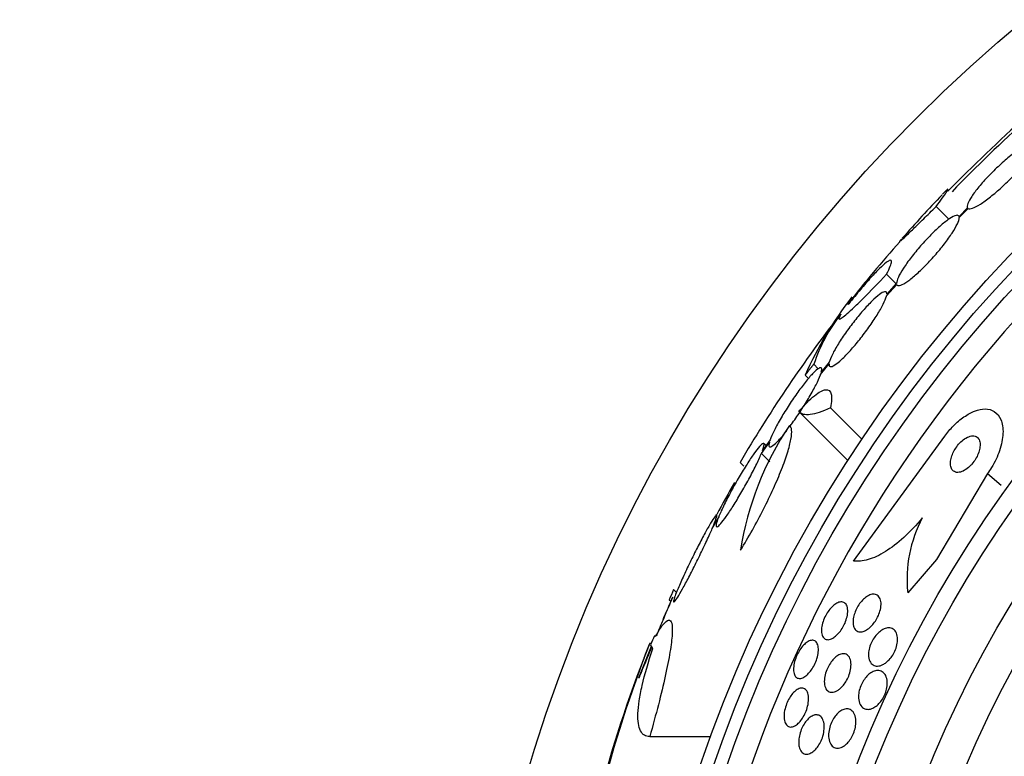
# Model space of a CAD drawing. Units: millimetres. Extents: x 0 to 1478, y 0 to 1765.
# Drawn here: x 565 to 584, y 456 to 471 of the extents above; entities that cross this region are included whole.
import ezdxf
from ezdxf import colors
from ezdxf.entities.mleader import LeaderData, LeaderLine
from ezdxf.math import Vec2, Vec3

# ---------------------------------------------------------------- set-up
doc = ezdxf.new("R2010")
doc.units = ezdxf.units.MM
doc.layers.add('DV3_Défaut', color=7, linetype='Continuous')
doc.layers.add('Défaut', color=7, linetype='Continuous')

# ---------------------------------------------------------------- blocks, each defined once
blk = doc.blocks.new('_DOT')
at = {"color": 0}
blk.add_line((0, 0), (-1, 0), dxfattribs=at)
at = {"color": 0, "const_width": 0.333}
blk.add_lwpolyline([(-0.1665, 0, 1), (0.1665, 0, 1)], format="xyb", close=True, dxfattribs=at)
blk = doc.blocks.new('SE2')
at = {"layer": 'DV3_Défaut', "color": 7, "linetype": 'Continuous'}
for p, q in [((582.854, 467.124), (583.103, 466.876)), ((583.463, 467.098), (583.3, 466.931)), ((583.304, 466.909), (583.475, 467.084)), ((581.889, 465.804), (582.071, 465.623)), ((581.888, 465.383), (582.088, 465.607)), ((582.085, 465.631), (581.893, 465.416)), ((580.475, 464.055), (580.562, 463.967)), ((580.605, 463.854), (580.77, 464.06)), ((580.776, 464.094), (580.619, 463.898)), ((580.306, 463.842), (580.371, 463.777)), ((580.183, 463.133), (581.137, 462.179)), ((580.796, 463.208), (581.41, 462.594)), ((579.455, 462.319), (579.609, 462.536)), ((579.623, 462.581), (579.476, 462.374)), ((581.244, 460.222), (583.021, 462.651)), ((579.544, 462.47), (579.505, 462.51)), ((579.041, 462.143), (579.113, 462.071)), ((579.455, 462.319), (579.62, 462.153)), ((583.856, 461.928), (582.86, 460.252)), ((583.856, 461.928), (584.117, 461.701)), ((578.498, 460.859), (578.603, 461.031)), ((578.624, 461.086), (578.525, 460.924)), ((582.86, 460.252), (582.301, 459.608)), ((577.745, 459.667), (577.801, 459.611)), ((577.661, 459.471), (577.692, 459.44)), ((577.072, 457.948), (577.313, 458.564)), ((577.282, 458.623), (577.31, 458.623)), ((577.281, 456.807), (578.47, 456.807))]:
    blk.add_line(p, q, dxfattribs=at)
for radius in [30, 26.834, 26.588, 26.346, 23.976, 23.645, 22.655, 22, 20.5]:
    blk.add_circle((603.689, 447.638), radius, dxfattribs=at)
for centre, radius, start, end in [((603.689, 447.638), 25.906, 0, 187.5341), ((609.449, 441.345), 37.084, 132.0751, 135.3173), ((603.689, 447.638), 28.5, 131.9538, 136.0682), ((603.689, 447.638), 28.6, 136.4204, 138.7203), ((596.256, 453.71), 19.001, 137.9416, 142.7201), ((603.689, 447.638), 28.6, 140.7673, 141.6106), ((586.894, 460.941), 7.198, 142.0973, 156.2404), ((583.515, 463.046), 3.203, 141.8103, 161.6429), ((601.845, 448.831), 26.406, 142.4629, 149.7264), ((584.938, 459.526), 5.959, 145.9831, 171.2268), ((603.689, 447.638), 28.5, 150.3112, 151.745), ((584.853, 459.866), 2.565, 152.1462, 185.776), ((603.689, 447.638), 28.55, 155.406, 156.3683), ((603.689, 447.638), 28.575, 157.0709, 157.4617), ((600.674, 449.456), 25.124, 158.599, 172.8342), ((603.689, 447.638), 28.6, 157.466, 158.0339), ((599.746, 449.576), 24.218, 158.7774, 173.5004)]:
    blk.add_arc(centre, radius, start, end, dxfattribs=at)
for centre, major_axis, ratio, start_param, end_param in [((599.225, 443.175), (-19.465, 19.465), 0.581075, 0.22234, 0.235043), ((603.689, 458.792), (-26.334, 0), 0.021885, 0.036461, 0.056081), ((603.689, 458.623), (-26.397, 0), 0.064138, 0.018902, 0.061127)]:
    blk.add_ellipse(centre, major_axis=major_axis, ratio=ratio, start_param=start_param, end_param=end_param, dxfattribs=at)
for points, knots in [([(584.749, 468.352), (584.731, 468.361), (584.7, 468.357), (584.658, 468.342), (584.617, 468.326), (584.564, 468.298), (584.504, 468.259), (584.445, 468.22), (584.376, 468.17), (584.305, 468.113), (584.234, 468.057), (584.159, 467.992), (584.086, 467.924), (584.013, 467.857), (583.94, 467.785), (583.872, 467.714), (583.805, 467.644), (583.742, 467.572), (583.687, 467.506), (583.632, 467.44), (583.585, 467.376), (583.548, 467.321), (583.512, 467.266), (583.485, 467.217), (583.471, 467.179), (583.457, 467.142), (583.454, 467.114), (583.463, 467.098)], [0, 0, 0, 0, 0.114367, 0.114367, 0.114367, 0.228866, 0.228866, 0.228866, 0.342428, 0.342428, 0.342428, 0.454073, 0.454073, 0.454073, 0.563968, 0.563968, 0.563968, 0.673035, 0.673035, 0.673035, 0.782509, 0.782509, 0.782509, 0.893431, 0.893431, 0.893431, 1, 1, 1, 1]), ([(583.475, 467.084), (583.492, 467.074), (583.523, 467.076), (583.563, 467.09), (583.604, 467.105), (583.656, 467.132), (583.715, 467.17), (583.774, 467.208), (583.842, 467.257), (583.914, 467.313), (583.984, 467.369), (584.059, 467.433), (584.132, 467.501), (584.205, 467.568), (584.278, 467.64), (584.346, 467.71), (584.414, 467.781), (584.478, 467.852), (584.533, 467.919), (584.588, 467.986), (584.637, 468.049), (584.674, 468.105), (584.711, 468.162), (584.739, 468.211), (584.754, 468.25), (584.77, 468.291), (584.773, 468.321), (584.763, 468.339)], [0, 0, 0, 0, 0.113285, 0.113285, 0.113285, 0.226696, 0.226696, 0.226696, 0.339231, 0.339231, 0.339231, 0.449864, 0.449864, 0.449864, 0.558696, 0.558696, 0.558696, 0.666632, 0.666632, 0.666632, 0.774931, 0.774931, 0.774931, 0.884671, 0.884671, 0.884671, 1, 1, 1, 1]), ([(582.854, 467.124), (582.948, 467.248), (583.015, 467.339), (583.07, 467.423), (583.081, 467.442), (583.088, 467.461), (583.083, 467.461), (583.059, 467.443), (583.039, 467.425), (583.002, 467.387), (582.99, 467.375), (582.978, 467.362)], [0, 0, 0, 0, 0.371597, 0.371597, 0.557396, 0.557396, 0.743195, 0.743195, 0.928993, 0.928993, 1, 1, 1, 1]), ([(582.182, 466.491), (582.182, 466.491), (582.181, 466.49), (582.136, 466.438), (582.133, 466.429), (582.193, 466.481), (582.224, 466.509), (582.305, 466.585), (582.355, 466.633), (582.473, 466.748), (582.539, 466.813), (582.687, 466.958), (582.768, 467.039), (582.854, 467.124)], [0, 0, 0, 0, 0.004386, 0.004386, 0.336258, 0.336258, 0.502193, 0.502193, 0.668129, 0.668129, 0.834064, 0.834064, 1, 1, 1, 1]), ([(583.3, 466.931), (583.292, 466.95), (583.272, 466.957), (583.242, 466.95), (583.212, 466.943), (583.17, 466.922), (583.12, 466.889), (583.071, 466.857), (583.013, 466.812), (582.95, 466.758), (582.889, 466.704), (582.822, 466.641), (582.754, 466.573), (582.687, 466.505), (582.618, 466.431), (582.553, 466.357), (582.488, 466.282), (582.425, 466.205), (582.368, 466.132), (582.311, 466.058), (582.26, 465.986), (582.218, 465.921), (582.175, 465.855), (582.142, 465.795), (582.119, 465.746), (582.097, 465.698), (582.085, 465.658), (582.085, 465.631)], [0, 0, 0, 0, 0.113459, 0.113459, 0.113459, 0.227083, 0.227083, 0.227083, 0.339314, 0.339314, 0.339314, 0.449573, 0.449573, 0.449573, 0.558616, 0.558616, 0.558616, 0.667687, 0.667687, 0.667687, 0.777983, 0.777983, 0.777983, 0.890197, 0.890197, 0.890197, 1, 1, 1, 1]), ([(582.088, 465.607), (582.095, 465.587), (582.114, 465.58), (582.143, 465.586), (582.173, 465.592), (582.214, 465.611), (582.263, 465.643), (582.311, 465.674), (582.369, 465.718), (582.431, 465.772), (582.492, 465.824), (582.56, 465.887), (582.627, 465.955), (582.694, 466.022), (582.763, 466.095), (582.828, 466.17), (582.893, 466.244), (582.957, 466.321), (583.014, 466.395), (583.071, 466.469), (583.123, 466.542), (583.165, 466.607), (583.209, 466.674), (583.243, 466.734), (583.267, 466.784), (583.29, 466.835), (583.303, 466.877), (583.304, 466.905), (583.304, 466.906), (583.304, 466.907), (583.304, 466.909)], [0, 0, 0, 0, 0.112508, 0.112508, 0.112508, 0.225177, 0.225177, 0.225177, 0.336477, 0.336477, 0.336477, 0.445766, 0.445766, 0.445766, 0.553769, 0.553769, 0.553769, 0.661746, 0.661746, 0.661746, 0.770934, 0.770934, 0.770934, 0.88205, 0.88205, 0.88205, 0.995005, 0.995005, 0.995005, 1, 1, 1, 1]), ([(581.889, 465.804), (581.922, 465.867), (581.947, 465.919), (581.979, 466.002), (581.987, 466.034), (581.986, 466.073), (581.977, 466.081), (581.94, 466.073), (581.914, 466.058), (581.845, 466.004), (581.802, 465.965), (581.702, 465.867), (581.646, 465.808), (581.522, 465.67), (581.453, 465.591), (581.309, 465.421), (581.234, 465.329), (581.155, 465.23)], [0, 0, 0, 0, 0.125, 0.125, 0.25, 0.25, 0.375, 0.375, 0.5, 0.5, 0.625, 0.625, 0.75, 0.75, 0.875, 0.875, 1, 1, 1, 1]), ([(581.003, 465.03), (580.961, 464.963), (580.951, 464.93), (580.983, 464.933), (581.001, 464.942), (581.052, 464.978), (581.085, 465.005), (581.166, 465.076), (581.213, 465.119), (581.319, 465.22), (581.379, 465.279), (581.575, 465.474), (581.725, 465.629), (581.889, 465.804)], [0, 0, 0, 0, 0.25, 0.25, 0.375, 0.375, 0.5, 0.5, 0.625, 0.625, 0.75, 0.75, 1, 1, 1, 1]), ([(581.893, 465.416), (581.895, 465.445), (581.886, 465.462), (581.867, 465.465), (581.848, 465.467), (581.818, 465.456), (581.78, 465.431), (581.742, 465.406), (581.695, 465.367), (581.643, 465.318), (581.591, 465.27), (581.533, 465.21), (581.473, 465.144), (581.414, 465.078), (581.351, 465.003), (581.29, 464.927), (581.228, 464.849), (581.167, 464.768), (581.11, 464.689), (581.053, 464.608), (580.999, 464.527), (580.953, 464.453), (580.906, 464.377), (580.866, 464.306), (580.836, 464.246), (580.807, 464.185), (580.786, 464.133), (580.776, 464.094)], [0, 0, 0, 0, 0.11235, 0.11235, 0.11235, 0.2249, 0.2249, 0.2249, 0.335615, 0.335615, 0.335615, 0.444364, 0.444364, 0.444364, 0.552512, 0.552512, 0.552512, 0.661621, 0.661621, 0.661621, 0.772839, 0.772839, 0.772839, 0.886473, 0.886473, 0.886473, 1, 1, 1, 1]), ([(580.77, 464.06), (580.767, 464.029), (580.776, 464.011), (580.794, 464.008), (580.813, 464.004), (580.842, 464.014), (580.88, 464.039), (580.917, 464.062), (580.964, 464.1), (581.016, 464.148), (581.067, 464.196), (581.125, 464.255), (581.185, 464.321), (581.244, 464.387), (581.307, 464.461), (581.367, 464.537), (581.429, 464.614), (581.49, 464.696), (581.547, 464.775), (581.604, 464.856), (581.659, 464.937), (581.705, 465.011), (581.752, 465.088), (581.793, 465.159), (581.823, 465.221), (581.854, 465.283), (581.876, 465.336), (581.886, 465.376), (581.887, 465.378), (581.887, 465.38), (581.888, 465.383)], [0, 0, 0, 0, 0.111579, 0.111579, 0.111579, 0.223359, 0.223359, 0.223359, 0.333281, 0.333281, 0.333281, 0.441153, 0.441153, 0.441153, 0.548351, 0.548351, 0.548351, 0.656486, 0.656486, 0.656486, 0.766747, 0.766747, 0.766747, 0.879446, 0.879446, 0.879446, 0.993854, 0.993854, 0.993854, 1, 1, 1, 1]), ([(580.619, 463.898), (580.63, 463.938), (580.631, 463.966), (580.623, 463.978), (580.615, 463.991), (580.596, 463.99), (580.569, 463.973), (580.542, 463.957), (580.507, 463.927), (580.465, 463.884), (580.424, 463.842), (580.376, 463.787), (580.325, 463.724), (580.274, 463.661), (580.219, 463.588), (580.164, 463.512), (580.107, 463.434), (580.05, 463.349), (579.995, 463.266), (579.939, 463.18), (579.885, 463.092), (579.837, 463.01), (579.787, 462.925), (579.743, 462.843), (579.707, 462.772), (579.671, 462.699), (579.642, 462.634), (579.624, 462.583), (579.624, 462.582), (579.623, 462.582), (579.623, 462.581)], [0, 0, 0, 0, 0.111048, 0.111048, 0.111048, 0.222336, 0.222336, 0.222336, 0.331316, 0.331316, 0.331316, 0.438344, 0.438344, 0.438344, 0.545443, 0.545443, 0.545443, 0.654526, 0.654526, 0.654526, 0.766724, 0.766724, 0.766724, 0.881943, 0.881943, 0.881943, 0.998766, 0.998766, 0.998766, 1, 1, 1, 1]), ([(580.01, 462.844), (580.026, 462.867), (580.043, 462.889), (580.06, 462.913), (580.116, 462.991), (580.173, 463.075), (580.228, 463.158), (580.284, 463.244), (580.338, 463.332), (580.386, 463.415), (580.436, 463.5), (580.481, 463.582), (580.517, 463.654), (580.554, 463.727), (580.583, 463.793), (580.602, 463.845), (580.603, 463.848), (580.604, 463.851), (580.605, 463.854)], [0, 0, 0, 0, 0.065966, 0.065966, 0.065966, 0.28707, 0.28707, 0.28707, 0.514641, 0.514641, 0.514641, 0.748417, 0.748417, 0.748417, 0.985398, 0.985398, 0.985398, 1, 1, 1, 1]), ([(580.183, 463.133), (580.239, 463.198), (580.292, 463.256), (580.393, 463.359), (580.441, 463.404), (580.531, 463.476), (580.571, 463.504), (580.645, 463.543), (580.677, 463.554), (580.76, 463.562), (580.796, 463.533), (580.826, 463.414), (580.821, 463.323), (580.796, 463.208)], [0, 0, 0, 0, 0.125, 0.125, 0.25, 0.25, 0.375, 0.375, 0.5, 0.5, 0.75, 0.75, 1, 1, 1, 1]), ([(580.796, 463.208), (580.638, 463.13), (580.509, 463.086), (580.303, 463.06), (580.228, 463.08), (580.183, 463.133)], [0, 0, 0, 0, 0.5, 0.5, 1, 1, 1, 1]), ([(583.021, 462.651), (583.073, 462.723), (583.13, 462.791), (583.19, 462.852), (583.256, 462.92), (583.327, 462.98), (583.396, 463.028), (583.467, 463.078), (583.538, 463.116), (583.604, 463.141), (583.677, 463.169), (583.745, 463.183), (583.807, 463.183), (583.875, 463.182), (583.936, 463.165), (583.986, 463.134), (584.042, 463.098), (584.086, 463.044), (584.115, 462.975), (584.145, 462.902), (584.16, 462.81), (584.155, 462.706), (584.151, 462.605), (584.128, 462.489), (584.087, 462.369), (584.05, 462.263), (583.997, 462.15), (583.932, 462.043), (583.908, 462.004), (583.883, 461.965), (583.856, 461.928)], [0, 0, 0, 0, 0.078622, 0.078622, 0.078622, 0.166531, 0.166531, 0.166531, 0.256444, 0.256444, 0.256444, 0.354396, 0.354396, 0.354396, 0.464387, 0.464387, 0.464387, 0.587158, 0.587158, 0.587158, 0.717892, 0.717892, 0.717892, 0.845599, 0.845599, 0.845599, 0.958869, 0.958869, 0.958869, 1, 1, 1, 1]), ([(579.049, 460.435), (579.127, 460.561), (579.203, 460.691), (579.354, 460.961), (579.427, 461.098), (579.564, 461.369), (579.629, 461.504), (579.747, 461.763), (579.799, 461.887), (579.892, 462.123), (579.931, 462.231), (579.992, 462.428), (580.015, 462.517), (580.056, 462.74), (580.048, 462.835), (579.999, 462.86)], [0, 0, 0, 0, 0.125, 0.125, 0.25, 0.25, 0.375, 0.375, 0.5, 0.5, 0.625, 0.625, 0.75, 0.75, 1, 1, 1, 1]), ([(579.609, 462.536), (579.598, 462.495), (579.596, 462.467), (579.604, 462.453), (579.612, 462.439), (579.63, 462.44), (579.657, 462.456), (579.683, 462.471), (579.719, 462.501), (579.76, 462.543), (579.801, 462.584), (579.848, 462.639), (579.899, 462.701), (579.915, 462.72), (579.931, 462.741), (579.947, 462.762)], [0, 0, 0, 0, 0.2357518, 0.2357518, 0.2357518, 0.4720255, 0.4720255, 0.4720255, 0.7032238, 0.7032238, 0.7032238, 0.9300075, 0.9300075, 0.9300075, 1, 1, 1, 1]), ([(579.476, 462.374), (579.494, 462.424), (579.505, 462.463), (579.507, 462.486), (579.509, 462.51), (579.502, 462.52), (579.486, 462.513), (579.471, 462.507), (579.447, 462.486), (579.417, 462.451), (579.387, 462.417), (579.35, 462.369), (579.309, 462.312), (579.268, 462.254), (579.222, 462.185), (579.174, 462.11), (579.125, 462.033), (579.073, 461.948), (579.022, 461.862), (578.97, 461.773), (578.917, 461.679), (578.869, 461.59), (578.818, 461.497), (578.771, 461.406), (578.731, 461.323), (578.69, 461.239), (578.655, 461.161), (578.628, 461.097), (578.627, 461.093), (578.625, 461.09), (578.624, 461.086)], [0, 0, 0, 0, 0.109417, 0.109417, 0.109417, 0.219125, 0.219125, 0.219125, 0.325942, 0.325942, 0.325942, 0.430734, 0.430734, 0.430734, 0.536278, 0.536278, 0.536278, 0.644949, 0.644949, 0.644949, 0.757955, 0.757955, 0.757955, 0.874829, 0.874829, 0.874829, 0.993339, 0.993339, 0.993339, 1, 1, 1, 1]), ([(583.55, 462.11), (583.576, 462.14), (583.6, 462.174), (583.621, 462.208), (583.642, 462.243), (583.66, 462.278), (583.673, 462.313), (583.687, 462.349), (583.697, 462.385), (583.703, 462.418), (583.71, 462.455), (583.711, 462.489), (583.708, 462.519), (583.704, 462.553), (583.694, 462.582), (583.679, 462.605), (583.663, 462.629), (583.64, 462.646), (583.612, 462.654), (583.584, 462.663), (583.55, 462.663), (583.514, 462.652), (583.481, 462.643), (583.444, 462.626), (583.407, 462.6), (583.375, 462.578), (583.342, 462.55), (583.312, 462.518), (583.285, 462.489), (583.26, 462.457), (583.238, 462.423), (583.216, 462.391), (583.197, 462.356), (583.182, 462.322), (583.165, 462.287), (583.153, 462.251), (583.145, 462.218), (583.136, 462.181), (583.132, 462.146), (583.133, 462.115), (583.134, 462.08), (583.14, 462.049), (583.152, 462.024), (583.165, 461.997), (583.185, 461.976), (583.209, 461.963), (583.234, 461.95), (583.266, 461.945), (583.301, 461.95), (583.334, 461.955), (583.371, 461.968), (583.409, 461.99), (583.442, 462.01), (583.476, 462.036), (583.509, 462.067), (583.523, 462.08), (583.536, 462.095), (583.55, 462.11)], [0, 0, 0, 0, 0.045315, 0.045315, 0.045315, 0.090472, 0.090472, 0.090472, 0.137912, 0.137912, 0.137912, 0.191239, 0.191239, 0.191239, 0.251254, 0.251254, 0.251254, 0.316167, 0.316167, 0.316167, 0.38098, 0.38098, 0.38098, 0.439768, 0.439768, 0.439768, 0.490296, 0.490296, 0.490296, 0.535283, 0.535283, 0.535283, 0.579101, 0.579101, 0.579101, 0.625412, 0.625412, 0.625412, 0.676862, 0.676862, 0.676862, 0.734841, 0.734841, 0.734841, 0.798537, 0.798537, 0.798537, 0.86395, 0.86395, 0.86395, 0.92494, 0.92494, 0.92494, 0.977607, 0.977607, 0.977607, 1, 1, 1, 1]), ([(578.603, 461.031), (578.585, 460.981), (578.574, 460.942), (578.572, 460.918), (578.571, 460.894), (578.578, 460.884), (578.594, 460.89), (578.609, 460.897), (578.633, 460.918), (578.663, 460.953), (578.693, 460.987), (578.73, 461.034), (578.77, 461.092), (578.811, 461.15), (578.857, 461.219), (578.905, 461.294), (578.954, 461.371), (579.005, 461.456), (579.056, 461.542), (579.108, 461.632), (579.161, 461.725), (579.209, 461.815), (579.259, 461.908), (579.307, 461.999), (579.347, 462.082), (579.388, 462.166), (579.424, 462.244), (579.45, 462.308), (579.452, 462.311), (579.453, 462.315), (579.455, 462.319)], [0, 0, 0, 0, 0.109455, 0.109455, 0.109455, 0.21921, 0.21921, 0.21921, 0.325956, 0.325956, 0.325956, 0.430572, 0.430572, 0.430572, 0.53598, 0.53598, 0.53598, 0.644654, 0.644654, 0.644654, 0.757785, 0.757785, 0.757785, 0.87478, 0.87478, 0.87478, 0.993264, 0.993264, 0.993264, 1, 1, 1, 1]), ([(578.525, 460.924), (578.531, 460.94), (578.538, 460.956), (578.543, 460.97), (578.565, 461.027), (578.58, 461.071), (578.586, 461.097), (578.592, 461.121), (578.59, 461.131), (578.579, 461.124), (578.569, 461.118), (578.552, 461.096), (578.529, 461.061), (578.506, 461.027), (578.476, 460.978), (578.442, 460.92), (578.408, 460.861), (578.369, 460.79), (578.327, 460.713), (578.284, 460.633), (578.238, 460.544), (578.192, 460.454), (578.143, 460.358), (578.094, 460.259), (578.048, 460.163), (578, 460.064), (577.954, 459.966), (577.914, 459.877), (577.874, 459.787), (577.838, 459.705), (577.81, 459.636), (577.792, 459.59), (577.776, 459.55), (577.765, 459.518), (577.75, 459.476), (577.743, 459.446), (577.742, 459.432), (577.742, 459.418), (577.749, 459.418), (577.764, 459.434), (577.778, 459.449), (577.799, 459.48), (577.825, 459.522), (577.852, 459.564), (577.884, 459.62), (577.92, 459.684), (577.957, 459.751), (577.999, 459.828), (578.042, 459.909), (578.087, 459.995), (578.134, 460.089), (578.181, 460.182), (578.23, 460.28), (578.279, 460.381), (578.324, 460.476), (578.37, 460.574), (578.414, 460.669), (578.451, 460.753), (578.468, 460.79), (578.483, 460.826), (578.498, 460.859)], [0, 0, 0, 0, 0.014264, 0.014264, 0.014264, 0.070516, 0.070516, 0.070516, 0.123623, 0.123623, 0.123623, 0.174494, 0.174494, 0.174494, 0.224857, 0.224857, 0.224857, 0.276456, 0.276456, 0.276456, 0.330533, 0.330533, 0.330533, 0.387465, 0.387465, 0.387465, 0.446484, 0.446484, 0.446484, 0.50573, 0.50573, 0.50573, 0.545252, 0.545252, 0.545252, 0.59673, 0.59673, 0.59673, 0.648299, 0.648299, 0.648299, 0.698715, 0.698715, 0.698715, 0.749196, 0.749196, 0.749196, 0.801456, 0.801456, 0.801456, 0.856522, 0.856522, 0.856522, 0.91437, 0.91437, 0.91437, 0.973746, 0.973746, 0.973746, 1, 1, 1, 1]), ([(582.585, 461.064), (582.469, 460.922), (582.35, 460.795), (582.106, 460.571), (581.984, 460.479), (581.749, 460.334), (581.635, 460.283), (581.427, 460.222), (581.33, 460.212), (581.244, 460.222)], [0, 0, 0, 0, 0.25, 0.25, 0.5, 0.5, 0.75, 0.75, 1, 1, 1, 1]), ([(577.415, 458.771), (577.416, 458.773), (577.417, 458.775), (577.417, 458.777), (577.462, 458.885), (577.507, 458.991), (577.547, 459.086), (577.586, 459.179), (577.622, 459.265), (577.65, 459.333), (577.677, 459.397), (577.699, 459.448), (577.712, 459.48), (577.725, 459.51), (577.731, 459.525), (577.73, 459.523), (577.73, 459.523), (577.73, 459.523), (577.73, 459.522)], [0, 0, 0, 0, 0.005339, 0.005339, 0.005339, 0.269243, 0.269243, 0.269243, 0.527095, 0.527095, 0.527095, 0.766939, 0.766939, 0.766939, 0.986936, 0.986936, 0.986936, 1, 1, 1, 1]), ([(581.242, 459.102), (581.247, 459.137), (581.257, 459.174), (581.27, 459.21), (581.282, 459.247), (581.299, 459.285), (581.319, 459.32), (581.338, 459.355), (581.36, 459.387), (581.383, 459.417), (581.407, 459.447), (581.433, 459.474), (581.458, 459.496), (581.486, 459.52), (581.515, 459.54), (581.542, 459.553), (581.572, 459.568), (581.602, 459.577), (581.629, 459.579), (581.659, 459.58), (581.686, 459.574), (581.709, 459.559), (581.733, 459.544), (581.752, 459.52), (581.765, 459.488), (581.777, 459.458), (581.784, 459.419), (581.783, 459.375), (581.782, 459.337), (581.775, 459.293), (581.762, 459.248), (581.751, 459.21), (581.735, 459.17), (581.716, 459.131), (581.698, 459.096), (581.678, 459.062), (581.655, 459.031), (581.632, 459), (581.608, 458.971), (581.583, 458.947), (581.556, 458.921), (581.528, 458.9), (581.501, 458.884), (581.47, 458.866), (581.44, 458.854), (581.413, 458.849), (581.382, 458.843), (581.354, 458.845), (581.329, 458.855), (581.303, 458.865), (581.281, 458.885), (581.265, 458.912), (581.25, 458.939), (581.24, 458.974), (581.238, 459.016), (581.236, 459.042), (581.238, 459.072), (581.242, 459.102)], [0, 0, 0, 0, 0.045047, 0.045047, 0.045047, 0.090202, 0.090202, 0.090202, 0.134172, 0.134172, 0.134172, 0.179599, 0.179599, 0.179599, 0.229399, 0.229399, 0.229399, 0.285386, 0.285386, 0.285386, 0.347542, 0.347542, 0.347542, 0.412919, 0.412919, 0.412919, 0.475816, 0.475816, 0.475816, 0.531211, 0.531211, 0.531211, 0.578954, 0.578954, 0.578954, 0.622925, 0.622925, 0.622925, 0.667429, 0.667429, 0.667429, 0.715756, 0.715756, 0.715756, 0.770075, 0.770075, 0.770075, 0.830875, 0.830875, 0.830875, 0.895857, 0.895857, 0.895857, 0.959734, 0.959734, 0.959734, 1, 1, 1, 1]), ([(580.843, 458.723), (580.811, 458.705), (580.78, 458.695), (580.753, 458.693), (580.726, 458.692), (580.702, 458.698), (580.682, 458.713), (580.661, 458.728), (580.645, 458.751), (580.635, 458.782), (580.625, 458.812), (580.621, 458.849), (580.623, 458.891), (580.625, 458.929), (580.633, 458.972), (580.645, 459.016), (580.657, 459.055), (580.673, 459.096), (580.691, 459.135), (580.709, 459.171), (580.73, 459.207), (580.752, 459.239), (580.774, 459.271), (580.798, 459.3), (580.822, 459.325), (580.848, 459.352), (580.875, 459.374), (580.901, 459.39), (580.929, 459.408), (580.956, 459.42), (580.981, 459.425), (581.009, 459.431), (581.035, 459.429), (581.056, 459.419), (581.079, 459.409), (581.098, 459.39), (581.112, 459.364), (581.125, 459.337), (581.133, 459.303), (581.134, 459.263), (581.136, 459.227), (581.131, 459.184), (581.121, 459.139), (581.112, 459.1), (581.098, 459.058), (581.081, 459.017), (581.064, 458.98), (581.045, 458.943), (581.024, 458.909), (581.002, 458.876), (580.979, 458.845), (580.955, 458.818), (580.93, 458.79), (580.904, 458.766), (580.879, 458.747), (580.867, 458.738), (580.854, 458.73), (580.843, 458.723)], [0, 0, 0, 0, 0.061356, 0.061356, 0.061356, 0.122567, 0.122567, 0.122567, 0.18607, 0.18607, 0.18607, 0.247333, 0.247333, 0.247333, 0.302469, 0.302469, 0.302469, 0.351338, 0.351338, 0.351338, 0.396917, 0.396917, 0.396917, 0.442756, 0.442756, 0.442756, 0.491728, 0.491728, 0.491728, 0.545728, 0.545728, 0.545728, 0.605195, 0.605195, 0.605195, 0.668285, 0.668285, 0.668285, 0.730731, 0.730731, 0.730731, 0.7879, 0.7879, 0.7879, 0.838283, 0.838283, 0.838283, 0.884239, 0.884239, 0.884239, 0.929495, 0.929495, 0.929495, 0.977257, 0.977257, 0.977257, 1, 1, 1, 1]), ([(577.396, 458.759), (577.451, 458.858), (577.499, 458.934), (577.584, 459.04), (577.621, 459.07), (577.677, 459.078), (577.697, 459.058), (577.721, 458.965), (577.724, 458.894), (577.712, 458.706), (577.698, 458.587), (577.652, 458.314), (577.621, 458.157), (577.545, 457.811), (577.5, 457.625), (577.399, 457.231), (577.342, 457.021), (577.281, 456.807)], [0, 0, 0, 0, 0.125, 0.125, 0.25, 0.25, 0.375, 0.375, 0.5, 0.5, 0.625, 0.625, 0.75, 0.75, 0.875, 0.875, 1, 1, 1, 1]), ([(581.819, 458.208), (581.782, 458.189), (581.746, 458.18), (581.714, 458.179), (581.681, 458.178), (581.651, 458.185), (581.626, 458.201), (581.599, 458.217), (581.577, 458.243), (581.562, 458.277), (581.547, 458.31), (581.538, 458.351), (581.538, 458.398), (581.538, 458.432), (581.542, 458.469), (581.55, 458.508), (581.559, 458.547), (581.573, 458.587), (581.59, 458.626), (581.606, 458.662), (581.626, 458.697), (581.647, 458.728), (581.669, 458.76), (581.692, 458.788), (581.717, 458.813), (581.743, 458.839), (581.77, 458.861), (581.797, 458.878), (581.827, 458.897), (581.858, 458.91), (581.886, 458.917), (581.919, 458.924), (581.95, 458.924), (581.977, 458.917), (582.007, 458.908), (582.034, 458.891), (582.054, 458.865), (582.075, 458.839), (582.091, 458.804), (582.099, 458.761), (582.105, 458.729), (582.106, 458.692), (582.102, 458.653), (582.098, 458.613), (582.089, 458.57), (582.074, 458.528), (582.061, 458.49), (582.044, 458.452), (582.024, 458.417), (582.005, 458.384), (581.983, 458.352), (581.96, 458.325), (581.936, 458.296), (581.91, 458.271), (581.884, 458.251), (581.862, 458.233), (581.84, 458.219), (581.819, 458.208)], [0, 0, 0, 0, 0.063557, 0.063557, 0.063557, 0.126878, 0.126878, 0.126878, 0.194388, 0.194388, 0.194388, 0.259343, 0.259343, 0.259343, 0.306277, 0.306277, 0.306277, 0.353468, 0.353468, 0.353468, 0.396674, 0.396674, 0.396674, 0.439447, 0.439447, 0.439447, 0.485569, 0.485569, 0.485569, 0.537792, 0.537792, 0.537792, 0.5975, 0.5975, 0.5975, 0.663455, 0.663455, 0.663455, 0.730549, 0.730549, 0.730549, 0.781044, 0.781044, 0.781044, 0.831936, 0.831936, 0.831936, 0.87679, 0.87679, 0.87679, 0.918949, 0.918949, 0.918949, 0.962908, 0.962908, 0.962908, 1, 1, 1, 1]), ([(577.281, 456.807), (577.201, 456.807), (577.141, 456.844), (577.083, 456.956), (577.069, 457.004), (577.052, 457.117), (577.049, 457.183), (577.054, 457.331), (577.062, 457.413), (577.09, 457.596), (577.109, 457.696), (577.183, 458.016), (577.252, 458.255), (577.341, 458.519)], [0, 0, 0, 0, 0.25, 0.25, 0.375, 0.375, 0.5, 0.5, 0.625, 0.625, 0.75, 0.75, 1, 1, 1, 1]), ([(577.072, 457.948), (577.073, 457.95), (577.074, 457.952), (577.075, 457.954), (577.102, 458.019), (577.134, 458.095), (577.168, 458.177), (577.204, 458.265), (577.244, 458.362), (577.285, 458.46), (577.297, 458.489), (577.31, 458.519), (577.322, 458.548)], [0, 0, 0, 0, 0.014151, 0.014151, 0.014151, 0.425373, 0.425373, 0.425373, 0.867599, 0.867599, 0.867599, 1, 1, 1, 1]), ([(580.104, 457.996), (580.092, 458.019), (580.083, 458.049), (580.08, 458.084), (580.077, 458.119), (580.079, 458.16), (580.087, 458.204), (580.093, 458.244), (580.105, 458.288), (580.121, 458.331), (580.135, 458.37), (580.153, 458.409), (580.173, 458.445), (580.192, 458.48), (580.214, 458.513), (580.236, 458.542), (580.259, 458.572), (580.284, 458.598), (580.308, 458.618), (580.333, 458.641), (580.359, 458.657), (580.383, 458.668), (580.41, 458.68), (580.435, 458.684), (580.457, 458.682), (580.481, 458.679), (580.503, 458.668), (580.519, 458.65), (580.537, 458.631), (580.55, 458.603), (580.557, 458.569), (580.564, 458.536), (580.565, 458.496), (580.561, 458.452), (580.557, 458.412), (580.548, 458.367), (580.534, 458.323), (580.522, 458.283), (580.505, 458.242), (580.486, 458.204), (580.468, 458.168), (580.447, 458.133), (580.425, 458.102), (580.403, 458.071), (580.379, 458.043), (580.356, 458.02), (580.331, 457.996), (580.305, 457.976), (580.281, 457.962), (580.254, 457.947), (580.228, 457.939), (580.205, 457.937), (580.18, 457.936), (580.157, 457.942), (580.138, 457.956), (580.125, 457.965), (580.113, 457.979), (580.104, 457.996)], [0, 0, 0, 0, 0.057098, 0.057098, 0.057098, 0.114508, 0.114508, 0.114508, 0.167171, 0.167171, 0.167171, 0.214882, 0.214882, 0.214882, 0.260727, 0.260727, 0.260727, 0.307881, 0.307881, 0.307881, 0.358761, 0.358761, 0.358761, 0.414715, 0.414715, 0.414715, 0.475409, 0.475409, 0.475409, 0.538193, 0.538193, 0.538193, 0.598656, 0.598656, 0.598656, 0.653275, 0.653275, 0.653275, 0.702062, 0.702062, 0.702062, 0.74792, 0.74792, 0.74792, 0.794272, 0.794272, 0.794272, 0.843857, 0.843857, 0.843857, 0.898382, 0.898382, 0.898382, 0.957991, 0.957991, 0.957991, 1, 1, 1, 1]), ([(580.946, 457.711), (580.914, 457.69), (580.882, 457.676), (580.852, 457.671), (580.823, 457.666), (580.796, 457.669), (580.772, 457.68), (580.747, 457.691), (580.725, 457.711), (580.71, 457.739), (580.694, 457.767), (580.683, 457.804), (580.68, 457.847), (580.676, 457.886), (580.679, 457.931), (580.688, 457.978), (580.696, 458.019), (580.709, 458.063), (580.726, 458.105), (580.741, 458.142), (580.76, 458.179), (580.78, 458.213), (580.801, 458.246), (580.823, 458.276), (580.846, 458.302), (580.871, 458.329), (580.896, 458.353), (580.921, 458.37), (580.949, 458.39), (580.976, 458.404), (581.002, 458.412), (581.031, 458.42), (581.059, 458.421), (581.083, 458.415), (581.11, 458.408), (581.134, 458.393), (581.152, 458.37), (581.171, 458.346), (581.185, 458.313), (581.193, 458.273), (581.199, 458.236), (581.2, 458.192), (581.195, 458.145), (581.19, 458.103), (581.179, 458.058), (581.164, 458.014), (581.15, 457.976), (581.133, 457.937), (581.113, 457.901), (581.094, 457.867), (581.072, 457.835), (581.05, 457.807), (581.026, 457.778), (581.001, 457.753), (580.977, 457.733), (580.967, 457.725), (580.956, 457.718), (580.946, 457.711)], [0, 0, 0, 0, 0.060221, 0.060221, 0.060221, 0.120184, 0.120184, 0.120184, 0.184672, 0.184672, 0.184672, 0.249252, 0.249252, 0.249252, 0.308164, 0.308164, 0.308164, 0.359069, 0.359069, 0.359069, 0.404434, 0.404434, 0.404434, 0.44849, 0.44849, 0.44849, 0.494861, 0.494861, 0.494861, 0.546175, 0.546175, 0.546175, 0.603831, 0.603831, 0.603831, 0.667107, 0.667107, 0.667107, 0.732212, 0.732212, 0.732212, 0.793238, 0.793238, 0.793238, 0.846269, 0.846269, 0.846269, 0.892547, 0.892547, 0.892547, 0.93631, 0.93631, 0.93631, 0.981585, 0.981585, 0.981585, 1, 1, 1, 1]), ([(581.9, 457.904), (581.905, 457.871), (581.905, 457.834), (581.901, 457.794), (581.897, 457.754), (581.887, 457.712), (581.873, 457.67), (581.86, 457.632), (581.843, 457.594), (581.823, 457.559), (581.804, 457.527), (581.783, 457.496), (581.76, 457.47), (581.736, 457.442), (581.711, 457.418), (581.686, 457.399), (581.657, 457.378), (581.629, 457.362), (581.601, 457.351), (581.569, 457.34), (581.538, 457.335), (581.51, 457.338), (581.478, 457.34), (581.449, 457.352), (581.424, 457.371), (581.398, 457.392), (581.377, 457.422), (581.363, 457.46), (581.35, 457.497), (581.342, 457.542), (581.343, 457.591), (581.344, 457.626), (581.349, 457.665), (581.359, 457.704), (581.368, 457.743), (581.382, 457.784), (581.4, 457.822), (581.417, 457.857), (581.436, 457.891), (581.458, 457.921), (581.479, 457.952), (581.503, 457.979), (581.527, 458.001), (581.553, 458.026), (581.58, 458.046), (581.607, 458.061), (581.637, 458.077), (581.667, 458.088), (581.695, 458.091), (581.727, 458.096), (581.758, 458.092), (581.784, 458.081), (581.814, 458.069), (581.84, 458.047), (581.86, 458.017), (581.879, 457.988), (581.893, 457.949), (581.9, 457.904)], [0, 0, 0, 0, 0.048889, 0.048889, 0.048889, 0.098146, 0.098146, 0.098146, 0.142699, 0.142699, 0.142699, 0.184507, 0.184507, 0.184507, 0.228135, 0.228135, 0.228135, 0.277025, 0.277025, 0.277025, 0.333434, 0.333434, 0.333434, 0.397519, 0.397519, 0.397519, 0.465714, 0.465714, 0.465714, 0.530749, 0.530749, 0.530749, 0.576861, 0.576861, 0.576861, 0.623219, 0.623219, 0.623219, 0.665783, 0.665783, 0.665783, 0.708217, 0.708217, 0.708217, 0.75433, 0.75433, 0.75433, 0.80689, 0.80689, 0.80689, 0.867254, 0.867254, 0.867254, 0.933981, 0.933981, 0.933981, 1, 1, 1, 1]), ([(580.104, 457.016), (580.074, 457), (580.046, 456.992), (580.021, 456.993), (579.995, 456.994), (579.972, 457.003), (579.954, 457.02), (579.934, 457.037), (579.918, 457.063), (579.908, 457.097), (579.898, 457.129), (579.893, 457.17), (579.895, 457.214), (579.896, 457.255), (579.902, 457.301), (579.914, 457.348), (579.925, 457.389), (579.939, 457.432), (579.957, 457.473), (579.973, 457.51), (579.993, 457.546), (580.014, 457.578), (580.034, 457.61), (580.057, 457.639), (580.079, 457.662), (580.103, 457.688), (580.128, 457.708), (580.151, 457.722), (580.177, 457.738), (580.203, 457.748), (580.226, 457.751), (580.251, 457.754), (580.275, 457.749), (580.295, 457.737), (580.317, 457.725), (580.335, 457.703), (580.348, 457.674), (580.361, 457.646), (580.37, 457.608), (580.372, 457.566), (580.374, 457.526), (580.37, 457.481), (580.361, 457.433), (580.353, 457.391), (580.34, 457.347), (580.324, 457.304), (580.309, 457.266), (580.29, 457.227), (580.27, 457.193), (580.251, 457.16), (580.229, 457.129), (580.207, 457.103), (580.184, 457.076), (580.16, 457.054), (580.136, 457.036), (580.125, 457.028), (580.114, 457.021), (580.104, 457.016)], [0, 0, 0, 0, 0.06045, 0.06045, 0.06045, 0.120712, 0.120712, 0.120712, 0.184089, 0.184089, 0.184089, 0.246391, 0.246391, 0.246391, 0.30315, 0.30315, 0.30315, 0.353251, 0.353251, 0.353251, 0.399203, 0.399203, 0.399203, 0.444631, 0.444631, 0.444631, 0.49262, 0.49262, 0.49262, 0.545332, 0.545332, 0.545332, 0.603625, 0.603625, 0.603625, 0.666247, 0.666247, 0.666247, 0.729382, 0.729382, 0.729382, 0.788117, 0.788117, 0.788117, 0.839959, 0.839959, 0.839959, 0.886556, 0.886556, 0.886556, 0.931589, 0.931589, 0.931589, 0.978478, 0.978478, 0.978478, 1, 1, 1, 1]), ([(581.054, 456.619), (581.021, 456.598), (580.988, 456.586), (580.957, 456.582), (580.927, 456.579), (580.898, 456.583), (580.873, 456.595), (580.845, 456.608), (580.821, 456.63), (580.803, 456.66), (580.784, 456.69), (580.771, 456.73), (580.765, 456.776), (580.761, 456.811), (580.761, 456.851), (580.765, 456.892), (580.77, 456.934), (580.78, 456.979), (580.795, 457.023), (580.808, 457.061), (580.825, 457.1), (580.845, 457.135), (580.864, 457.168), (580.885, 457.199), (580.907, 457.225), (580.93, 457.253), (580.954, 457.276), (580.979, 457.294), (581.005, 457.314), (581.033, 457.329), (581.059, 457.337), (581.088, 457.347), (581.117, 457.35), (581.143, 457.345), (581.172, 457.34), (581.199, 457.327), (581.221, 457.305), (581.245, 457.282), (581.264, 457.25), (581.276, 457.211), (581.288, 457.173), (581.294, 457.126), (581.293, 457.076), (581.291, 457.039), (581.286, 457), (581.276, 456.96), (581.267, 456.92), (581.252, 456.879), (581.235, 456.84), (581.219, 456.805), (581.199, 456.771), (581.178, 456.741), (581.157, 456.711), (581.134, 456.685), (581.11, 456.663), (581.092, 456.645), (581.073, 456.631), (581.054, 456.619)], [0, 0, 0, 0, 0.06023, 0.06023, 0.06023, 0.120138, 0.120138, 0.120138, 0.185975, 0.185975, 0.185975, 0.252905, 0.252905, 0.252905, 0.303834, 0.303834, 0.303834, 0.355149, 0.355149, 0.355149, 0.400537, 0.400537, 0.400537, 0.443162, 0.443162, 0.443162, 0.48733, 0.48733, 0.48733, 0.536279, 0.536279, 0.536279, 0.592148, 0.592148, 0.592148, 0.655192, 0.655192, 0.655192, 0.722344, 0.722344, 0.722344, 0.786997, 0.786997, 0.786997, 0.833654, 0.833654, 0.833654, 0.880565, 0.880565, 0.880565, 0.923563, 0.923563, 0.923563, 0.966304, 0.966304, 0.966304, 1, 1, 1, 1]), ([(580.18, 456.704), (580.18, 456.74), (580.184, 456.779), (580.193, 456.82), (580.201, 456.86), (580.214, 456.902), (580.23, 456.942), (580.245, 456.98), (580.263, 457.016), (580.284, 457.049), (580.303, 457.081), (580.325, 457.11), (580.348, 457.134), (580.371, 457.16), (580.396, 457.181), (580.42, 457.196), (580.446, 457.213), (580.472, 457.224), (580.497, 457.229), (580.524, 457.234), (580.55, 457.231), (580.573, 457.221), (580.598, 457.21), (580.62, 457.191), (580.637, 457.163), (580.654, 457.135), (580.667, 457.099), (580.673, 457.056), (580.679, 457.015), (580.678, 456.968), (580.672, 456.919), (580.666, 456.876), (580.655, 456.829), (580.64, 456.785), (580.626, 456.746), (580.609, 456.707), (580.589, 456.671), (580.57, 456.638), (580.549, 456.607), (580.527, 456.581), (580.505, 456.554), (580.481, 456.531), (580.457, 456.513), (580.431, 456.493), (580.405, 456.48), (580.381, 456.472), (580.353, 456.463), (580.326, 456.462), (580.303, 456.468), (580.276, 456.474), (580.253, 456.489), (580.234, 456.512), (580.214, 456.535), (580.198, 456.568), (580.189, 456.607), (580.183, 456.636), (580.179, 456.669), (580.18, 456.704)], [0, 0, 0, 0, 0.048119, 0.048119, 0.048119, 0.096483, 0.096483, 0.096483, 0.141759, 0.141759, 0.141759, 0.18578, 0.18578, 0.18578, 0.232104, 0.232104, 0.232104, 0.283392, 0.283392, 0.283392, 0.341082, 0.341082, 0.341082, 0.404487, 0.404487, 0.404487, 0.469818, 0.469818, 0.469818, 0.531093, 0.531093, 0.531093, 0.584283, 0.584283, 0.584283, 0.630602, 0.630602, 0.630602, 0.674335, 0.674335, 0.674335, 0.719561, 0.719561, 0.719561, 0.769288, 0.769288, 0.769288, 0.825334, 0.825334, 0.825334, 0.887571, 0.887571, 0.887571, 0.952851, 0.952851, 0.952851, 1, 1, 1, 1])]:
    blk.add_open_spline(points, degree=3, knots=knots, dxfattribs=at)
for points in [[(581.155, 465.23), (581.145, 465.225), (581.137, 465.219)], [(580.306, 463.842), (580.39, 463.949), (580.475, 464.055)]]:
    blk.add_open_spline(points, degree=2, dxfattribs=at)

msp = doc.modelspace()

# ---------------------------------------------------------------- block references
at = {"layer": 'Défaut'}
msp.add_blockref('SE2', (0, 0), dxfattribs=at)

# ---------------------------------------------------------------- leaders
at = {"layer": 'Défaut', "color": 7, "linetype": 'Continuous'}
ml = msp.add_multileader_mtext('Standard', dxfattribs=at)
ml.set_content('{\\pxsm0.9;\\fSolid Edge ISO|b1||i0||c0|p34;\\W1.;16/01/2025\\P}', color=256)
ml.set_leader_properties()
ml.set_arrow_properties(name='DOT')
ml.build(insert=Vec2(0, 0))
ml.multileader.update_dxf_attribs({"leader_type": 0, "dogleg_length": 0, "arrow_head_size": 12})
ctx = ml.context
ctx.base_point, ctx.char_height, ctx.arrow_head_size = Vec3(1390.407, 1750.828), 12, 12
notes = []
notes.append((ctx, [(0, (0, 0, 0), (0, 0), (1, 0), 1, [])]))
ctx.mtext.insert = Vec3(1392.407, 1756.828)
for ctx, leaders in notes:
    for number, flags, end, landing, length, lines in leaders:
        leader = LeaderData()
        leader.index, (leader.has_last_leader_line, leader.has_dogleg_vector, leader.attachment_direction) = number, flags
        leader.last_leader_point, leader.dogleg_vector, leader.dogleg_length = Vec3(end), Vec3(landing), length
        for number, points, colour, breaks in lines:
            line = LeaderLine()
            line.index, line.vertices, line.color, line.breaks = number, Vec3.list(points), colors.encode_raw_color(colour), breaks
            leader.lines.append(line)
        ctx.leaders.append(leader)

doc.saveas('drawing.dxf')
